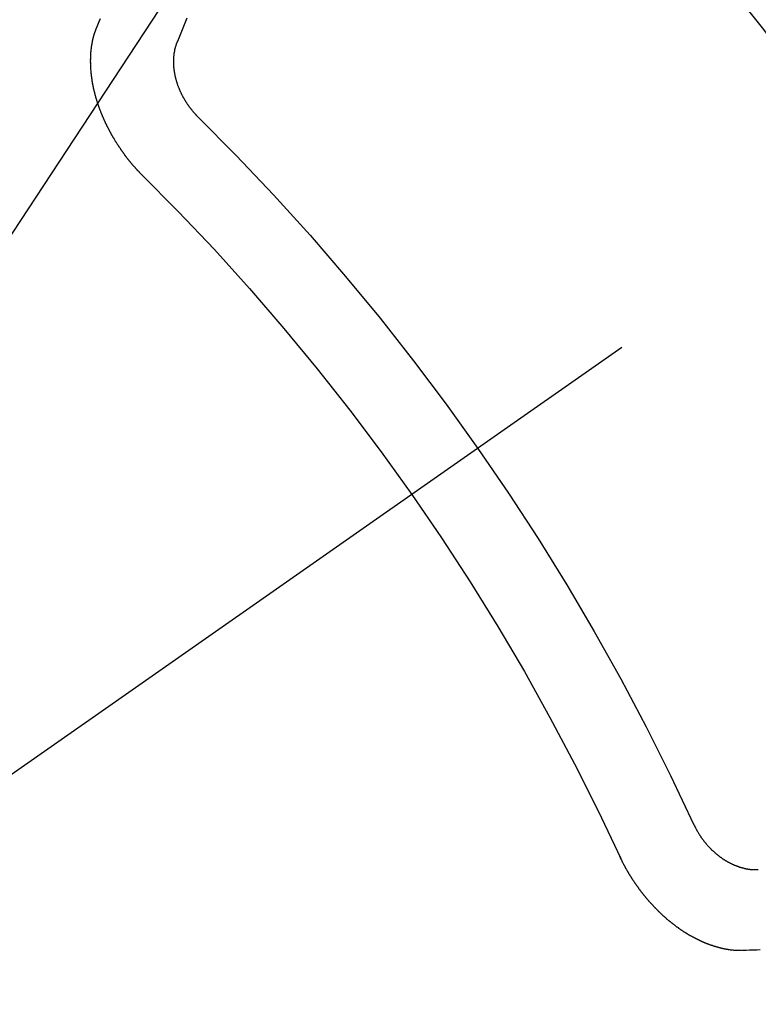
# Model space of a CAD drawing. Extents: x 83844 to 110317, y -11045 to -2175.
# Drawn here: x 99592 to 99599, y -4339 to -4331 of the extents above; entities that cross this region are included whole.
import ezdxf

# ---------------------------------------------------------------- set-up
doc = ezdxf.new("R2010")
doc.units = 0
doc.header["$LTSCALE"] = 50
doc.header["$MEASUREMENT"] = 0
doc.linetypes.add('CENTER2', pattern=[1.125, 0.75, -0.125, 0.125, -0.125])
doc.linetypes.add('HIDDEN', pattern=[0.375, 0.25, -0.125])
doc.layers.get('0').update_dxf_attribs({"linetype": 'CONTINUOUS'})
doc.layers.get('DEFPOINTS').update_dxf_attribs({"color": 146, "linetype": 'CONTINUOUS'})
doc.layers.add('150-機器', color=8, linetype='CONTINUOUS')
doc.layers.add('160-文字', color=254, linetype='CONTINUOUS')
doc.styles.add('KH001', font='txt')
doc.dimstyles.new('KH1xx015', dxfattribs={"dimscale": 10, "dimtxt": 3.8, "dimasz": 0.8, "dimexe": 0.3, "dimexo": 1.2, "dimgap": 0.5, "dimtad": 3, "dimdec": 1, "dimdsep": 46, "dimlunit": 6, "dimtxsty": 'KH001', "dimblk": 'DOT', "dimcen": 1, "dimdle": 1, "dimclrd": 256, "dimclre": 256, "dimclrt": 256, "dimadec": 0, "dimazin": 0, "dimtfac": 1, "dimtdec": 1, "dimtix": 1, "dimtmove": 2, "dimatfit": 3, "dimldrblk": 'CLOSEDBLANK', "dimfxl": 1, "dimtolj": 1, "dimtzin": 0, "dimlwd": -1, "dimlwe": -1, "dimarcsym": 0})
doc.dimstyles.new('KH1xx030', dxfattribs={"dimscale": 30, "dimtxt": 2, "dimasz": 0.6, "dimexe": 0.3, "dimexo": 1.2, "dimgap": 0.5, "dimtad": 3, "dimdec": 1, "dimdsep": 46, "dimlunit": 6, "dimtxsty": 'KH001', "dimblk": 'DOT', "dimcen": 1, "dimdle": 1, "dimclrd": 256, "dimclre": 256, "dimclrt": 256, "dimadec": 0, "dimazin": 0, "dimtfac": 1, "dimtdec": 1, "dimtix": 1, "dimtmove": 2, "dimatfit": 3, "dimldrblk": 'CLOSEDBLANK', "dimfxl": 1, "dimtolj": 1, "dimtzin": 0, "dimlwd": -1, "dimlwe": -1, "dimarcsym": 0})

# ---------------------------------------------------------------- blocks, each defined once
blk = doc.blocks.new('F402_H')
at = {"layer": '150-機器', "color": 13, "linetype": 'CENTER2'}
blk.add_line((0, 0), (244.018, -170.8633), dxfattribs=at)
at = {"layer": '150-機器', "color": 13, "linetype": 'HIDDEN'}
for points in [[(224.5278, -151.4847), (224.5165, -151.4573), (224.5053, -151.4299), (224.494, -151.4026)], [(223.8491, -151.5915), (223.8379, -151.5641), (223.8272, -151.5359), (223.8159, -151.5085), (223.8046, -151.4812), (223.7934, -151.4538), (223.7821, -151.4264), (223.7708, -151.399)], [(224.1405, -152.7159), (224.143, -152.7141), (224.1462, -152.7114), (224.1479, -152.7089), (224.151, -152.7062), (224.1527, -152.7038), (224.1558, -152.7011), (224.1575, -152.6986), (224.16, -152.6968), (224.1623, -152.6935), (224.1649, -152.6916), (224.168, -152.6889), (224.1697, -152.6865), (224.1728, -152.6838), (224.1745, -152.6813), (224.1776, -152.6786), (224.1793, -152.6762), (224.1824, -152.6735), (224.1842, -152.671), (224.1873, -152.6683), (224.189, -152.6659), (224.1921, -152.6632), (224.1938, -152.6607), (224.1969, -152.658), (224.1986, -152.6556), (224.2017, -152.6529), (224.2034, -152.6504), (224.2057, -152.6472), (224.2083, -152.6453), (224.2105, -152.642), (224.2131, -152.6401), (224.2154, -152.6369), (224.2171, -152.6344), (224.2202, -152.6317), (224.2219, -152.6293), (224.2242, -152.626), (224.2267, -152.6241), (224.229, -152.6209), (224.2313, -152.6176), (224.2338, -152.6157), (224.2361, -152.6124), (224.2378, -152.61), (224.2409, -152.6073), (224.2427, -152.6048), (224.2449, -152.6016), (224.2467, -152.5991), (224.2498, -152.5964), (224.2521, -152.5932), (224.2538, -152.5907), (224.2561, -152.5874), (224.2578, -152.585), (224.2609, -152.5823), (224.2626, -152.5798), (224.2649, -152.5766), (224.2672, -152.5733), (224.2689, -152.5709), (224.272, -152.5682), (224.2737, -152.5657), (224.276, -152.5624), (224.2783, -152.5592), (224.28, -152.5567), (224.2823, -152.5535), (224.284, -152.551), (224.2871, -152.5483), (224.2894, -152.545), (224.2911, -152.5426), (224.2934, -152.5393), (224.2951, -152.5369), (224.2974, -152.5336), (224.2991, -152.5312), (224.3014, -152.5279), (224.3037, -152.5246), (224.3054, -152.5222), (224.3077, -152.5189), (224.3094, -152.5164), (224.3117, -152.5132), (224.314, -152.5099), (224.3157, -152.5075), (224.318, -152.5042), (224.3203, -152.5009), (224.322, -152.4985), (224.3243, -152.4952), (224.326, -152.4928), (224.3283, -152.4895), (224.3306, -152.4862), (224.3323, -152.4838), (224.3346, -152.4805), (224.3363, -152.478), (224.3386, -152.4748), (224.3409, -152.4715), (224.3426, -152.4691), (224.3441, -152.4652), (224.3458, -152.4628), (224.3481, -152.4595), (224.3504, -152.4562), (224.3521, -152.4538), (224.3544, -152.4505), (224.3561, -152.4481), (224.3584, -152.4448), (224.3599, -152.441), (224.3616, -152.4385), (224.3639, -152.4352), (224.3656, -152.4328), (224.3679, -152.4295), (224.3693, -152.4257), (224.371, -152.4232), (224.3733, -152.42), (224.3751, -152.4175), (224.3765, -152.4137), (224.3788, -152.4104), (224.3805, -152.4079), (224.3828, -152.4047), (224.3837, -152.4017), (224.386, -152.3984), (224.3877, -152.3959), (224.39, -152.3927), (224.3915, -152.3888), (224.3932, -152.3864), (224.3955, -152.3831), (224.3964, -152.3801), (224.3987, -152.3768), (224.401, -152.3736), (224.4019, -152.3705), (224.4041, -152.3673), (224.405, -152.3642), (224.4073, -152.361), (224.4091, -152.3585), (224.4105, -152.3547), (224.4128, -152.3514), (224.4137, -152.3484), (224.416, -152.3451), (224.4177, -152.3427), (224.4192, -152.3388), (224.4209, -152.3364), (224.4224, -152.3325), (224.4241, -152.3301), (224.4256, -152.3262), (224.4278, -152.323), (224.4287, -152.32), (224.431, -152.3167), (224.4319, -152.3137), (224.4342, -152.3104), (224.4351, -152.3074), (224.4374, -152.3041), (224.4383, -152.3011), (224.4406, -152.2978), (224.4415, -152.2948), (224.4438, -152.2915), (224.4447, -152.2885), (224.447, -152.2852), (224.4479, -152.2822), (224.4493, -152.2784), (224.4511, -152.2759), (224.4525, -152.2721), (224.4542, -152.2696), (224.4557, -152.2658), (224.4566, -152.2628), (224.4589, -152.2595), (224.4598, -152.2565), (224.4621, -152.2532), (224.463, -152.2502), (224.4645, -152.2463), (224.4662, -152.2439), (224.4676, -152.2401), (224.4685, -152.237), (224.47, -152.2332), (224.4717, -152.2307), (224.4732, -152.2269), (224.4741, -152.2239), (224.4764, -152.2206), (224.4773, -152.2176), (224.4788, -152.2137), (224.4797, -152.2107), (224.4814, -152.2083), (224.4829, -152.2044), (224.4838, -152.2014), (224.4852, -152.1976), (224.4869, -152.1951), (224.4884, -152.1913), (224.4893, -152.1883), (224.4902, -152.1852), (224.4917, -152.1814), (224.4926, -152.1784), (224.4949, -152.1751), (224.4958, -152.1721), (224.4967, -152.1691), (224.4981, -152.1652), (224.499, -152.1622), (224.4999, -152.1592), (224.5014, -152.1553), (224.5031, -152.1529), (224.5046, -152.149), (224.5055, -152.146), (224.5064, -152.143), (224.5079, -152.1392), (224.5088, -152.1361), (224.5097, -152.1331), (224.5111, -152.1293), (224.512, -152.1262), (224.5129, -152.1232), (224.5144, -152.1194), (224.5153, -152.1164), (224.5162, -152.1133), (224.5171, -152.1103), (224.5186, -152.1065), (224.5195, -152.1034), (224.5204, -152.1004), (224.5218, -152.0966), (224.5227, -152.0936), (224.5236, -152.0905), (224.5245, -152.0875), (224.526, -152.0837), (224.5269, -152.0807), (224.5278, -152.0776), (224.5287, -152.0746), (224.5302, -152.0708), (224.5311, -152.0677), (224.532, -152.0647), (224.5321, -152.0611), (224.533, -152.0581), (224.5344, -152.0543), (224.5353, -152.0512), (224.5362, -152.0482), (224.5371, -152.0452), (224.538, -152.0422), (224.5381, -152.0386), (224.5396, -152.0347), (224.5405, -152.0317), (224.5414, -152.0287), (224.5423, -152.0257), (224.5424, -152.0221), (224.5433, -152.0191), (224.5442, -152.016), (224.5451, -152.013), (224.5465, -152.0092), (224.5466, -152.0056), (224.5475, -152.0025), (224.5484, -151.9995), (224.5493, -151.9965), (224.5494, -151.9929), (224.5503, -151.9899), (224.5512, -151.9869), (224.5521, -151.9838), (224.5522, -151.9802), (224.5531, -151.9772), (224.554, -151.9742), (224.5541, -151.9706), (224.555, -151.9676), (224.5558, -151.9646), (224.5559, -151.961), (224.5568, -151.9579), (224.5577, -151.9549), (224.5578, -151.9513), (224.5587, -151.9483), (224.5596, -151.9453), (224.5597, -151.9417), (224.5606, -151.9387), (224.5607, -151.9351), (224.5616, -151.932), (224.5625, -151.929), (224.5626, -151.9254), (224.5635, -151.9224), (224.5635, -151.9188), (224.5639, -151.9166), (224.5648, -151.9136), (224.5648, -151.91), (224.5657, -151.907), (224.5658, -151.9034), (224.5667, -151.9003), (224.5668, -151.8967), (224.5671, -151.8945), (224.5672, -151.8909), (224.5681, -151.8879), (224.5682, -151.8843), (224.5691, -151.8813), (224.5692, -151.8777), (224.5695, -151.8755), (224.5696, -151.8719), (224.5705, -151.8689), (224.5706, -151.8653), (224.5709, -151.8631), (224.571, -151.8595), (224.5719, -151.8565), (224.572, -151.8529), (224.5723, -151.8507), (224.5724, -151.8471), (224.5733, -151.844), (224.5734, -151.8404), (224.5729, -151.8377), (224.5738, -151.8346), (224.5738, -151.831), (224.5742, -151.8288), (224.5743, -151.8252), (224.5743, -151.8217), (224.5747, -151.8194), (224.5747, -151.8159), (224.5751, -151.8136), (224.5752, -151.81), (224.5752, -151.8065), (224.5756, -151.8042), (224.5756, -151.8007), (224.5752, -151.7979), (224.5761, -151.7949), (224.5761, -151.7913), (224.5756, -151.7885), (224.5765, -151.7855), (224.5761, -151.7827), (224.5761, -151.7791), (224.5765, -151.7769), (224.5765, -151.7733), (224.5761, -151.7705), (224.577, -151.7675), (224.5765, -151.7647), (224.5765, -151.7611), (224.5761, -151.7583), (224.577, -151.7553), (224.5765, -151.7525), (224.5766, -151.7489), (224.5761, -151.7462), (224.5764, -151.7439), (224.5765, -151.7404), (224.576, -151.7376), (224.5761, -151.734), (224.5764, -151.7318), (224.5759, -151.729), (224.576, -151.7254), (224.5755, -151.7226), (224.5758, -151.7204), (224.5759, -151.7168), (224.5754, -151.714), (224.5749, -151.7113), (224.575, -151.7077), (224.5753, -151.7055), (224.5748, -151.7027), (224.5749, -151.6991), (224.5744, -151.6963), (224.5739, -151.6935), (224.5735, -151.6908), (224.5744, -151.6877), (224.5739, -151.685), (224.5734, -151.6822), (224.5729, -151.6794), (224.5724, -151.6766), (224.5725, -151.673), (224.572, -151.6702), (224.5723, -151.668), (224.5718, -151.6653), (224.5713, -151.6625), (224.5708, -151.6597), (224.5709, -151.6561), (224.5704, -151.6533), (224.5699, -151.6506), (224.5695, -151.6478), (224.569, -151.645), (224.5693, -151.6428), (224.5688, -151.64), (224.5683, -151.6372), (224.5678, -151.6345), (224.5673, -151.6317), (224.5668, -151.6289), (224.5664, -151.6261), (224.5659, -151.6233), (224.5654, -151.6206), (224.5649, -151.6178), (224.5644, -151.615), (224.5639, -151.6122), (224.5634, -151.6095), (224.5629, -151.6067), (224.5624, -151.6039), (224.5619, -151.6011), (224.5615, -151.5983), (224.561, -151.5956), (224.5605, -151.5928), (224.56, -151.59), (224.5603, -151.5878), (224.5593, -151.5858), (224.5588, -151.5831), (224.5575, -151.5797), (224.557, -151.5769), (224.5565, -151.5742), (224.556, -151.5714), (224.5549, -151.5694), (224.5544, -151.5666), (224.5539, -151.5639), (224.5535, -151.5611), (224.5524, -151.5591), (224.5519, -151.5563), (224.5514, -151.5536), (224.5509, -151.5508), (224.5499, -151.5488), (224.5494, -151.5461), (224.5489, -151.5433), (224.5478, -151.5413), (224.5473, -151.5385), (224.5463, -151.5366), (224.5458, -151.5338), (224.5453, -151.531), (224.5434, -151.5285), (224.5429, -151.5257), (224.5419, -151.5237), (224.5414, -151.521), (224.5403, -151.519), (224.5398, -151.5162), (224.5388, -151.5143), (224.5383, -151.5115), (224.5372, -151.5095), (224.5367, -151.5067), (224.5348, -151.5042), (224.5343, -151.5014), (224.5333, -151.4995), (224.5328, -151.4967), (224.5317, -151.4947), (224.5312, -151.492), (224.5302, -151.49), (224.5297, -151.4872), (224.5278, -151.4847)], [(223.682, -152.2232), (223.6843, -152.2199), (223.6874, -152.2172), (223.6899, -152.2154), (223.6922, -152.2121), (223.6953, -152.2094), (223.6976, -152.2061), (223.7001, -152.2042), (223.7032, -152.2015), (223.7055, -152.1983), (223.7072, -152.1958), (223.7103, -152.1931), (223.7126, -152.1899), (223.7157, -152.1872), (223.718, -152.1839), (223.7205, -152.182), (223.7228, -152.1788), (223.7251, -152.1755), (223.7282, -152.1728), (223.7305, -152.1695), (223.7322, -152.1671), (223.7345, -152.1638), (223.7376, -152.1611), (223.7399, -152.1578), (223.7422, -152.1546), (223.7445, -152.1513), (223.7468, -152.148), (223.7485, -152.1456), (223.7516, -152.1429), (223.7539, -152.1396), (223.7562, -152.1364), (223.7585, -152.1331), (223.7607, -152.1298), (223.763, -152.1265), (223.7647, -152.1241), (223.767, -152.1208), (223.7693, -152.1176), (223.7716, -152.1143), (223.7739, -152.111), (223.7754, -152.1072), (223.7777, -152.1039), (223.7799, -152.1006), (223.7817, -152.0982), (223.784, -152.0949), (223.7862, -152.0917), (223.7877, -152.0878), (223.79, -152.0846), (223.7923, -152.0813), (223.7938, -152.0774), (223.7955, -152.075), (223.7978, -152.0717), (223.7992, -152.0679), (223.8015, -152.0646), (223.8038, -152.0614), (223.8053, -152.0575), (223.8076, -152.0542), (223.8085, -152.0512), (223.8108, -152.048), (223.8122, -152.0441), (223.8145, -152.0408), (223.816, -152.037), (223.8183, -152.0337), (223.8192, -152.0307), (223.8206, -152.0269), (223.8229, -152.0236), (223.8244, -152.0198), (223.8259, -152.0159), (223.8276, -152.0135), (223.8291, -152.0096), (223.8305, -152.0058), (223.832, -152.002), (223.8337, -151.9995), (223.8352, -151.9957), (223.8367, -151.9918), (223.8381, -151.988), (223.839, -151.985), (223.8405, -151.9811), (223.8428, -151.9779), (223.8443, -151.974), (223.8452, -151.971), (223.8466, -151.9672), (223.8481, -151.9633), (223.849, -151.9603), (223.8505, -151.9564), (223.852, -151.9526), (223.8529, -151.9496), (223.8543, -151.9457), (223.8544, -151.9421), (223.8559, -151.9383), (223.8573, -151.9345), (223.8582, -151.9314), (223.8597, -151.9276), (223.8606, -151.9246), (223.8613, -151.9202), (223.8627, -151.9163), (223.8636, -151.9133), (223.8643, -151.9089), (223.8652, -151.9059), (223.8667, -151.902), (223.8667, -151.8984), (223.8682, -151.8946), (223.8691, -151.8916), (223.8698, -151.8872), (223.8707, -151.8841), (223.8708, -151.8805), (223.8722, -151.8767), (223.8723, -151.8731), (223.8738, -151.8693), (223.8739, -151.8657), (223.8748, -151.8627), (223.8754, -151.8582), (223.8763, -151.8552), (223.877, -151.8508), (223.877, -151.8472), (223.8779, -151.8442), (223.878, -151.8406), (223.8787, -151.8362), (223.8796, -151.8332), (223.8797, -151.8296), (223.8797, -151.826), (223.8804, -151.8216), (223.8813, -151.8185), (223.8814, -151.8149), (223.8815, -151.8113), (223.8815, -151.8077), (223.8816, -151.8042), (223.8817, -151.8006), (223.8826, -151.7975), (223.8833, -151.7931), (223.8833, -151.7895), (223.8834, -151.7859), (223.8835, -151.7823), (223.8836, -151.7787), (223.8837, -151.7751), (223.8838, -151.7716), (223.8833, -151.7688), (223.8834, -151.7652), (223.8834, -151.7616), (223.8835, -151.758), (223.8836, -151.7544), (223.8837, -151.7508), (223.8838, -151.7472), (223.8833, -151.7444), (223.8834, -151.7408), (223.8834, -151.7372), (223.8827, -151.7331), (223.8822, -151.7303), (223.8823, -151.7267), (223.8824, -151.7231), (223.8819, -151.7203), (223.882, -151.7167), (223.8807, -151.7134), (223.8807, -151.7098), (223.8808, -151.7062), (223.8803, -151.7034), (223.8796, -151.6992), (223.8791, -151.6965), (223.8792, -151.6929), (223.8787, -151.6901), (223.8774, -151.6867), (223.8775, -151.6831), (223.877, -151.6804), (223.8757, -151.677), (223.8758, -151.6734), (223.8753, -151.6706), (223.874, -151.6673), (223.8735, -151.6645), (223.8736, -151.6609), (223.8723, -151.6576), (223.8718, -151.6548), (223.8705, -151.6514), (223.87, -151.6487), (223.8695, -151.6459), (223.8682, -151.6425), (223.8677, -151.6398), (223.8664, -151.6364), (223.8659, -151.6336), (223.8646, -151.6303), (223.8641, -151.6275), (223.8636, -151.6247), (223.8617, -151.6222), (223.8612, -151.6194), (223.8599, -151.6161), (223.8594, -151.6133), (223.8576, -151.6107), (223.8571, -151.608), (223.8558, -151.6046), (223.8547, -151.6027), (223.8534, -151.5993), (223.8515, -151.5968), (223.851, -151.594), (223.8491, -151.5915)], [(219.5467, -158.129), (219.5444, -158.1322), (219.5429, -158.1361), (219.542, -158.1391), (219.5398, -158.1424), (219.5383, -158.1462), (219.536, -158.1495), (219.5351, -158.1525), (219.5336, -158.1563), (219.5313, -158.1596), (219.5296, -158.162), (219.5281, -158.1659), (219.5259, -158.1692), (219.5244, -158.173), (219.5221, -158.1763), (219.5212, -158.1793), (219.5189, -158.1826), (219.5166, -158.1858), (219.5152, -158.1897), (219.5129, -158.1929), (219.5111, -158.1954), (219.5089, -158.1987), (219.5074, -158.2025), (219.5051, -158.2058), (219.5028, -158.209), (219.5005, -158.2123), (219.4982, -158.2156), (219.4965, -158.218), (219.495, -158.2219), (219.4928, -158.2251), (219.4905, -158.2284), (219.4882, -158.2317), (219.4859, -158.2349), (219.4836, -158.2382), (219.4819, -158.2406), (219.4796, -158.2439), (219.4773, -158.2472), (219.475, -158.2504), (219.4727, -158.2537), (219.4696, -158.2564), (219.4673, -158.2597), (219.4651, -158.2629), (219.4633, -158.2654), (219.4611, -158.2687), (219.4588, -158.2719), (219.4557, -158.2746), (219.4534, -158.2779), (219.4511, -158.2812), (219.448, -158.2839), (219.4463, -158.2863), (219.444, -158.2896), (219.4409, -158.2923), (219.4386, -158.2955), (219.4363, -158.2988), (219.4332, -158.3015), (219.4309, -158.3048), (219.4284, -158.3067), (219.4261, -158.3099), (219.423, -158.3126), (219.4207, -158.3159), (219.4176, -158.3186), (219.4153, -158.3219), (219.4128, -158.3237), (219.4097, -158.3264), (219.4074, -158.3297), (219.4043, -158.3324), (219.4012, -158.3351), (219.3994, -158.3375), (219.3963, -158.3402), (219.3932, -158.3429), (219.3901, -158.3456), (219.3884, -158.3481), (219.3853, -158.3508), (219.3822, -158.3535), (219.3791, -158.3562), (219.3766, -158.358), (219.3735, -158.3607), (219.3712, -158.364), (219.3681, -158.3667), (219.3655, -158.3686), (219.3624, -158.3713), (219.3593, -158.374), (219.3568, -158.3759), (219.3537, -158.3785), (219.3506, -158.3812), (219.348, -158.3831), (219.3449, -158.3858), (219.3416, -158.3871), (219.3385, -158.3898), (219.3354, -158.3925), (219.3328, -158.3944), (219.3297, -158.3971), (219.3272, -158.399), (219.3233, -158.4011), (219.3202, -158.4038), (219.3176, -158.4057), (219.3137, -158.4078), (219.3112, -158.4097), (219.3081, -158.4124), (219.3047, -158.4137), (219.3016, -158.4164), (219.2991, -158.4182), (219.2952, -158.4204), (219.2926, -158.4223), (219.2893, -158.4236), (219.2862, -158.4263), (219.2828, -158.4276), (219.2797, -158.4303), (219.2764, -158.4316), (219.2738, -158.4334), (219.2699, -158.4356), (219.2674, -158.4374), (219.2635, -158.4396), (219.2601, -158.4409), (219.2576, -158.4428), (219.2542, -158.4441), (219.2503, -158.4462), (219.2478, -158.4481), (219.2444, -158.4494), (219.2411, -158.4507), (219.2372, -158.4528), (219.2346, -158.4547), (219.2313, -158.456), (219.2279, -158.4573), (219.2246, -158.4586), (219.2212, -158.4599), (219.2179, -158.4612), (219.2153, -158.4631), (219.2114, -158.4652), (219.2081, -158.4665), (219.2047, -158.4678), (219.2014, -158.4691), (219.198, -158.4704), (219.1947, -158.4718), (219.1913, -158.4731), (219.1885, -158.4735), (219.1852, -158.4749), (219.1818, -158.4762), (219.1785, -158.4775), (219.1751, -158.4788), (219.1718, -158.4801), (219.1684, -158.4814), (219.1657, -158.4819), (219.1623, -158.4832), (219.159, -158.4845), (219.1548, -158.4852), (219.152, -158.4857), (219.1487, -158.487), (219.1453, -158.4883), (219.1425, -158.4888), (219.1392, -158.4901), (219.1356, -158.49), (219.1322, -158.4914), (219.1289, -158.4927), (219.1261, -158.4932), (219.1219, -158.4939), (219.1192, -158.4944), (219.1158, -158.4957), (219.113, -158.4962), (219.1094, -158.4961), (219.1061, -158.4974), (219.1033, -158.4979), (219.0997, -158.4978), (219.0964, -158.4991), (219.0936, -158.4996), (219.09, -158.4995), (219.0872, -158.5), (219.0839, -158.5013), (219.0803, -158.5012), (219.0775, -158.5017), (219.0739, -158.5016), (219.0711, -158.5021), (219.0683, -158.5026), (219.0647, -158.5025), (219.062, -158.503), (219.0584, -158.5029), (219.0556, -158.5034), (219.052, -158.5034), (219.0492, -158.5038), (219.0464, -158.5043), (219.0434, -158.5034), (219.0406, -158.5039), (219.037, -158.5038), (219.0343, -158.5043), (219.0312, -158.5034), (219.0285, -158.5039), (219.0249, -158.5038), (219.0227, -158.5035), (219.0191, -158.5034), (219.016, -158.5025), (219.0133, -158.503), (219.0102, -158.5021)], [(220.1666, -158.3913), (220.1657, -158.3943), (220.1642, -158.3982), (220.1625, -158.4006), (220.161, -158.4045), (220.1593, -158.4069), (220.1578, -158.4108), (220.1561, -158.4132), (220.1552, -158.4162), (220.1529, -158.4195), (220.152, -158.4225), (220.1506, -158.4264), (220.1488, -158.4288), (220.1474, -158.4327), (220.1456, -158.4351), (220.1442, -158.439), (220.1425, -158.4414), (220.141, -158.4452), (220.1393, -158.4477), (220.1378, -158.4515), (220.1361, -158.454), (220.1346, -158.4578), (220.1329, -158.4603), (220.1314, -158.4641), (220.1297, -158.4666), (220.1282, -158.4704), (220.1265, -158.4729), (220.1242, -158.4761), (220.1233, -158.4792), (220.121, -158.4824), (220.1201, -158.4854), (220.1179, -158.4887), (220.1161, -158.4912), (220.1147, -158.495), (220.113, -158.4975), (220.1107, -158.5007), (220.1098, -158.5037), (220.1075, -158.507), (220.1052, -158.5103), (220.1043, -158.5133), (220.102, -158.5166), (220.1003, -158.519), (220.0988, -158.5229), (220.0971, -158.5253), (220.0948, -158.5286), (220.0931, -158.531), (220.0916, -158.5349), (220.0893, -158.5381), (220.0876, -158.5406), (220.0853, -158.5439), (220.0836, -158.5463), (220.0821, -158.5502), (220.0804, -158.5526), (220.0781, -158.5559), (220.0759, -158.5591), (220.0741, -158.5616), (220.0727, -158.5654), (220.0709, -158.5679), (220.0687, -158.5711), (220.0664, -158.5744), (220.0647, -158.5769), (220.0624, -158.5801), (220.0607, -158.5826), (220.0592, -158.5864), (220.0569, -158.5897), (220.0552, -158.5921), (220.0529, -158.5954), (220.0512, -158.5979), (220.0489, -158.6011), (220.0472, -158.6036), (220.0449, -158.6069), (220.0426, -158.6101), (220.0409, -158.6126), (220.0386, -158.6158), (220.0369, -158.6183), (220.0346, -158.6216), (220.0323, -158.6248), (220.0306, -158.6273), (220.0283, -158.6305), (220.026, -158.6338), (220.0243, -158.6363), (220.022, -158.6395), (220.0203, -158.642), (220.018, -158.6452), (220.0157, -158.6485), (220.014, -158.651), (220.0117, -158.6542), (220.01, -158.6567), (220.0077, -158.66), (220.0054, -158.6632), (220.0037, -158.6657), (220.0006, -158.6684), (219.9989, -158.6708), (219.9966, -158.6741), (219.9943, -158.6774), (219.9926, -158.6798), (219.9903, -158.6831), (219.9886, -158.6855), (219.9863, -158.6888), (219.9832, -158.6915), (219.9815, -158.6939), (219.9792, -158.6972), (219.9775, -158.6997), (219.9752, -158.7029), (219.9721, -158.7056), (219.9703, -158.7081), (219.9681, -158.7113), (219.9663, -158.7138), (219.9632, -158.7165), (219.961, -158.7198), (219.9592, -158.7222), (219.9569, -158.7255), (219.9544, -158.7274), (219.9521, -158.7306), (219.9504, -158.7331), (219.9481, -158.7363), (219.945, -158.739), (219.9433, -158.7415), (219.941, -158.7448), (219.9385, -158.7466), (219.9362, -158.7499), (219.9339, -158.7532), (219.9314, -158.7551), (219.9291, -158.7583), (219.9265, -158.7602), (219.9243, -158.7635), (219.9225, -158.7659), (219.9194, -158.7686), (219.9171, -158.7719), (219.9146, -158.7738), (219.9123, -158.777), (219.9106, -158.7795), (219.9075, -158.7822), (219.9058, -158.7846), (219.9027, -158.7873), (219.901, -158.7898), (219.8979, -158.7925), (219.8956, -158.7957), (219.893, -158.7976), (219.8908, -158.8009), (219.8882, -158.8028), (219.8859, -158.806), (219.8834, -158.8079), (219.8811, -158.8112), (219.8786, -158.8131), (219.8763, -158.8163), (219.8738, -158.8182), (219.8715, -158.8215), (219.8689, -158.8233), (219.8666, -158.8266), (219.8641, -158.8285), (219.861, -158.8312), (219.8593, -158.8336), (219.8562, -158.8363), (219.8545, -158.8388), (219.8514, -158.8415), (219.8488, -158.8434), (219.8465, -158.8466), (219.844, -158.8485), (219.8417, -158.8518), (219.8392, -158.8537), (219.8361, -158.8564), (219.8344, -158.8588), (219.8313, -158.8615), (219.8287, -158.8634), (219.8256, -158.8661), (219.8239, -158.8685), (219.8208, -158.8712), (219.8183, -158.8731), (219.816, -158.8764), (219.8134, -158.8782), (219.8103, -158.8809), (219.8078, -158.8828), (219.8061, -158.8853), (219.803, -158.888), (219.8005, -158.8898), (219.7974, -158.8925), (219.7956, -158.895), (219.7925, -158.8977), (219.79, -158.8996), (219.7875, -158.9014), (219.7844, -158.9041), (219.7818, -158.906), (219.7795, -158.9093), (219.777, -158.9112), (219.7745, -158.913), (219.7714, -158.9157), (219.7688, -158.9176), (219.7663, -158.9195), (219.7632, -158.9222), (219.7615, -158.9246), (219.7584, -158.9273), (219.7558, -158.9292), (219.7533, -158.9311), (219.7502, -158.9338), (219.7477, -158.9357), (219.7451, -158.9376), (219.742, -158.9403), (219.7395, -158.9421), (219.737, -158.944), (219.7339, -158.9467), (219.7313, -158.9486), (219.7288, -158.9505), (219.7263, -158.9523), (219.7232, -158.955), (219.7206, -158.9569), (219.7181, -158.9588), (219.715, -158.9615), (219.7124, -158.9634), (219.7099, -158.9652), (219.7074, -158.9671), (219.7043, -158.9698), (219.7017, -158.9717), (219.6992, -158.9736), (219.6967, -158.9755), (219.6936, -158.9782), (219.691, -158.98), (219.6885, -158.9819), (219.6852, -158.9832), (219.6826, -158.9851), (219.6795, -158.9878), (219.677, -158.9897), (219.6745, -158.9916), (219.6719, -158.9934), (219.6694, -158.9953), (219.666, -158.9966), (219.6629, -158.9993), (219.6604, -159.0012), (219.6579, -159.0031), (219.6553, -159.005), (219.652, -159.0063), (219.6494, -159.0081), (219.6469, -159.01), (219.6444, -159.0119), (219.6413, -159.0146), (219.6379, -159.0159), (219.6354, -159.0178), (219.6329, -159.0197), (219.6303, -159.0215), (219.627, -159.0228), (219.6244, -159.0247), (219.6219, -159.0266), (219.6194, -159.0285), (219.616, -159.0298), (219.6135, -159.0317), (219.611, -159.0335), (219.6076, -159.0348), (219.6051, -159.0367), (219.6025, -159.0386), (219.5992, -159.0399), (219.5967, -159.0418), (219.5941, -159.0437), (219.5908, -159.045), (219.5882, -159.0469), (219.5857, -159.0487), (219.5824, -159.05), (219.5798, -159.0519), (219.5765, -159.0532), (219.5739, -159.0551), (219.5714, -159.057), (219.5681, -159.0583), (219.5655, -159.0602), (219.5622, -159.0615), (219.5602, -159.0625), (219.5577, -159.0644), (219.5543, -159.0657), (219.5518, -159.0676), (219.5484, -159.0689), (219.5459, -159.0708), (219.5426, -159.0721), (219.5406, -159.0732), (219.5373, -159.0745), (219.5347, -159.0763), (219.5314, -159.0777), (219.5288, -159.0795), (219.5255, -159.0808), (219.5235, -159.0819), (219.5202, -159.0832), (219.5176, -159.0851), (219.5143, -159.0864), (219.5123, -159.0875), (219.509, -159.0888), (219.5064, -159.0906), (219.5031, -159.0919), (219.5011, -159.093), (219.4978, -159.0943), (219.4953, -159.0962), (219.4919, -159.0975), (219.4891, -159.098), (219.4866, -159.0999), (219.4832, -159.1012), (219.4813, -159.1022), (219.4779, -159.1035), (219.4746, -159.1049), (219.4726, -159.1059), (219.4693, -159.1072), (219.4673, -159.1083), (219.464, -159.1096), (219.4606, -159.1109), (219.4586, -159.112), (219.4553, -159.1133), (219.4525, -159.1138), (219.45, -159.1156), (219.4466, -159.1169), (219.4439, -159.1174), (219.4413, -159.1193), (219.4385, -159.1198), (219.4352, -159.1211), (219.4332, -159.1222), (219.4299, -159.1235), (219.4271, -159.124), (219.4246, -159.1258), (219.4218, -159.1263), (219.4184, -159.1276), (219.4157, -159.1281), (219.4131, -159.13), (219.4104, -159.1305), (219.407, -159.1318), (219.4042, -159.1323), (219.4023, -159.1334), (219.3989, -159.1347), (219.3961, -159.1352), (219.3928, -159.1365), (219.3908, -159.1375), (219.388, -159.138), (219.3847, -159.1393), (219.3819, -159.1398), (219.38, -159.1409), (219.3766, -159.1422), (219.3738, -159.1427), (219.3711, -159.1432), (219.3677, -159.1445), (219.3657, -159.1455), (219.363, -159.146), (219.3596, -159.1473), (219.3568, -159.1478), (219.3541, -159.1483), (219.3513, -159.1488), (219.3487, -159.1507), (219.346, -159.1512), (219.3432, -159.1517), (219.3404, -159.1521), (219.3376, -159.1526), (219.3343, -159.1539), (219.3315, -159.1544), (219.3295, -159.1555), (219.3268, -159.156), (219.324, -159.1565), (219.3212, -159.157), (219.3179, -159.1583), (219.3151, -159.1588), (219.3123, -159.1592), (219.3095, -159.1597), (219.3067, -159.1602), (219.3048, -159.1613), (219.302, -159.1618), (219.2992, -159.1623), (219.2965, -159.1628), (219.2937, -159.1632), (219.2909, -159.1637), (219.2881, -159.1642), (219.2853, -159.1647), (219.2826, -159.1652), (219.2798, -159.1657), (219.277, -159.1662), (219.2742, -159.1667), (219.2715, -159.1672), (219.2687, -159.1677), (219.2659, -159.1681), (219.2631, -159.1686), (219.2603, -159.1691), (219.2576, -159.1696), (219.2548, -159.1701), (219.252, -159.1706), (219.25, -159.1717), (219.2478, -159.1713), (219.2451, -159.1718), (219.2415, -159.1717), (219.2387, -159.1722), (219.2359, -159.1727), (219.2331, -159.1732), (219.2309, -159.1729), (219.2281, -159.1734), (219.2254, -159.1739), (219.2226, -159.1744), (219.2204, -159.174), (219.2176, -159.1745), (219.2148, -159.175), (219.212, -159.1755), (219.2098, -159.1752), (219.2071, -159.1757), (219.2043, -159.1761), (219.2021, -159.1758), (219.1993, -159.1763), (219.1971, -159.176), (219.1943, -159.1765), (219.1915, -159.177), (219.1885, -159.1761), (219.1857, -159.1766), (219.1835, -159.1762), (219.1808, -159.1767), (219.1785, -159.1764), (219.1758, -159.1769), (219.1736, -159.1766), (219.1708, -159.177), (219.1686, -159.1767), (219.1658, -159.1772), (219.1628, -159.1763), (219.16, -159.1768), (219.1578, -159.1765), (219.155, -159.177), (219.1528, -159.1766), (219.15, -159.1771), (219.1478, -159.1768), (219.145, -159.1773), (219.142, -159.1764)], [(219.142, -159.1764), (219.1124, -159.1752), (219.0829, -159.1739), (219.0533, -159.1727), (219.0237, -159.1715), (218.9936, -159.1711)]]:
    blk.add_lwpolyline(points, dxfattribs=at)
for centre, radius, start, end in [((243.7125, -170.6494), 31.2914, 133.88955, 156.11043), ((237.8505, -166.5448), 20.1459, 134.69224, 155.30774), ((237.8505, -166.5448), 19.4736, 134.69224, 155.30774)]:
    blk.add_arc(centre, radius, start, end, dxfattribs=at)
blk = doc.blocks.new('_Dot')
at = {"color": 0, "linetype": 'ByBlock', "lineweight": -2}
blk.add_line((-0.5, 0), (-1, 0), dxfattribs=at)
at = {"color": 0, "linetype": 'ByBlock', "const_width": 0.5}
blk.add_lwpolyline([(-0.25, 0, 1), (0.25, 0, 1)], format="xyb", close=True, dxfattribs=at)
blk = doc.blocks.new('*D76')
at = {"layer": 'DEFPOINTS', "transparency": 16777216}
for p, q in [((99227.6306, -4638.0584), (99227.6306, -4372.297)), ((100277.6306, -4638.0584), (100277.6306, -4372.297)), ((100269.6306, -4375.297), (99235.6306, -4375.297))]:
    blk.add_line(p, q, dxfattribs=at)
at = {"layer": 'DEFPOINTS', "color": 0, "transparency": 16777216}
for p in [(99227.6306, -4375.297), (99227.6306, -4650.0584), (100277.6306, -4650.0584)]:
    blk.add_point(p, dxfattribs=at)
at = {"layer": 'DEFPOINTS', "transparency": 16777216, "xscale": 8, "yscale": 8, "zscale": 8, "rotation": 180}
blk.add_blockref('_Dot', (99227.6306, -4375.297), dxfattribs=at)
at = {"layer": 'DEFPOINTS', "transparency": 16777216, "xscale": 8, "yscale": 8, "zscale": 8}
blk.add_blockref('_Dot', (100277.6306, -4375.297), dxfattribs=at)
at = {"layer": 'DEFPOINTS', "transparency": 16777216, "insert": (99752.6306, -4348.8858), "char_height": 38, "attachment_point": 5, "style": 'KH001'}
blk.add_mtext('\\A1;1,050', dxfattribs=at)
blk = doc.blocks.new('_ClosedBlank')
at = {"color": 0, "linetype": 'ByBlock', "lineweight": -2}
for p, q in [((-1, 0.16667), (0, 0)), ((-1, 0.16667), (-1, -0.16667)), ((0, 0), (-1, -0.16667))]:
    blk.add_line(p, q, dxfattribs=at)

msp = doc.modelspace()

# ---------------------------------------------------------------- block references
at = {"layer": '150-機器', "xscale": -1}
msp.add_blockref('F402_H', (99817.6379, -4179.866), dxfattribs=at)

# ---------------------------------------------------------------- dimensions: what is measured, and where the dimension line sits
at = {"layer": 'DEFPOINTS'}
dim = msp.add_linear_dim(base=(99227.6306, -4375.297), p1=(100277.6306, -4650.0584), p2=(99227.6306, -4650.0584), angle=180, dimstyle='KH1xx015', dxfattribs=at)
dim.commit()
dim.dimension.update_dxf_attribs({"geometry": '*D76', "text_midpoint": (99752.6306, -4348.8858)})

# ---------------------------------------------------------------- leaders
at = {"layer": '160-文字', "annotation_type": 0, "has_hookline": 1, "hookline_direction": 1, "text_width": 963.9594}
msp.add_leader([(99697.6452, -4172.6771), (99079.0868, -5115.351), (99061.0868, -5115.351)], dimstyle='KH1xx030', override={"dimgap": 0.5, "dimtad": 1}, dxfattribs=at)
at = {"layer": '160-文字'}
msp.add_leader([(99937.6452, -4180.0584), (99079.0868, -5115.351)], dimstyle='KH1xx030', override={"dimgap": 0.5, "dimtad": 1}, dxfattribs=at)

doc.saveas('drawing.dxf')
